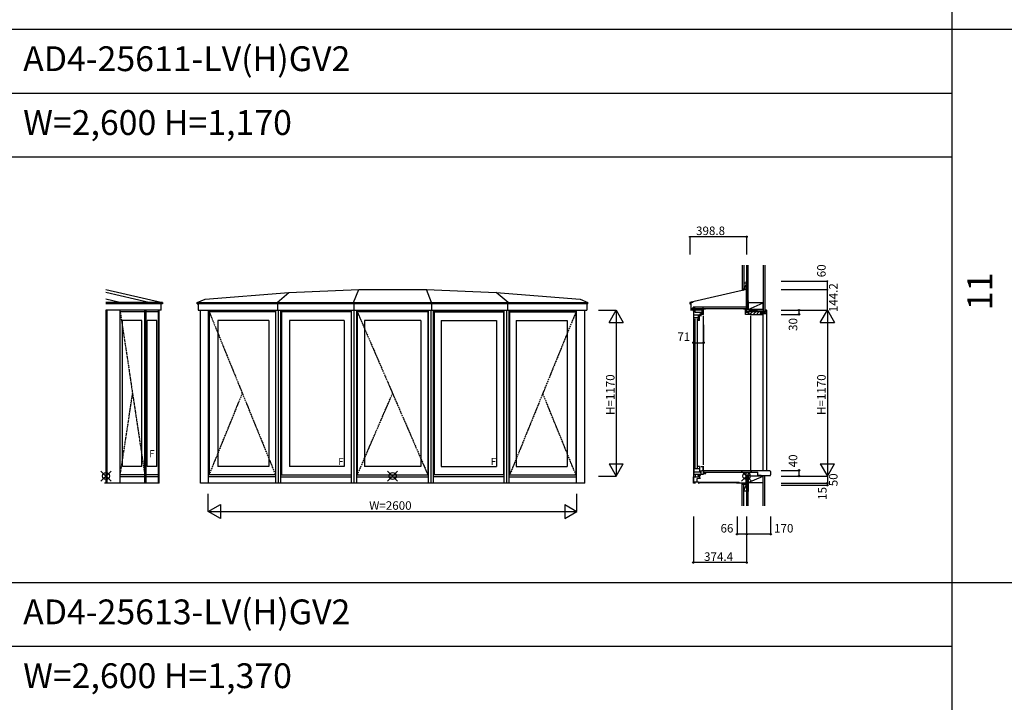
# Model space of a CAD drawing. Extents: x 0 to 27500, y 0 to 20000.
# Drawn here: x 6925 to 13868, y 9955 to 14767 of the extents above; entities that cross this region are included whole.
import ezdxf
from ezdxf.enums import TextEntityAlignment as Align

# ---------------------------------------------------------------- set-up
doc = ezdxf.new("R2010")
doc.units = 0
doc.linetypes.add('PHANTOM', pattern=[15.5, 8, -1.5, 1.5, -1.5, 1.5, -1.5])
doc.layers.get('0').update_dxf_attribs({"linetype": 'CONTINUOUS'})
for name, color, linetype in [('YKK_A1', 4, 'CONTINUOUS'), ('YKK_C1', 4, 'CONTINUOUS'), ('YKK_C2', 5, 'CONTINUOUS'), ('YKK_F1', 7, 'CONTINUOUS'), ('YKK_IN', 1, 'CONTINUOUS'), ('YKK_N1', 2, 'CONTINUOUS'), ('YKK_Z1', 7, 'CONTINUOUS')]:
    doc.layers.add(name, color=color, linetype=linetype)
doc.styles.get("Standard").update_dxf_attribs({"font": 'txt', "bigfont": 'BIGFONT'})

msp = doc.modelspace()

# ---------------------------------------------------------------- linework, layer by layer
at = {"layer": 'YKK_A1'}
for p, q in [((7531.903483, 12865.24197), (7932.703792, 12772.304225)), ((7835.837404, 12772.304225), (7531.903483, 12845.011518)), ((8232.506673, 12798.062842), (8823.702164, 12845.011518)), ((8739.691732, 12772.304208), (8823.702164, 12845.011518)), ((8823.702164, 12845.011518), (9315.905171, 12865.241054)), ((9279.603892, 12772.304208), (9315.905171, 12865.241054)), ((9315.905171, 12865.241054), (9793.338356, 12865.241054)), ((9793.338356, 12865.241054), (10285.541363, 12845.011518)), ((9829.639706, 12772.304208), (9793.338356, 12865.241054)), ((10285.541363, 12845.011518), (10876.736854, 12798.062842)), ((10368.902621, 12772.304208), (10285.541363, 12845.011518)), ((7632.422831, 12772.304225), (7531.903483, 12798.062842)), ((8177.815164, 12772.304208), (8232.506673, 12798.062842)), ((10876.736854, 12798.062842), (10931.42879, 12772.304208)), ((7932.703792, 12772.304208), (7533.969699, 12772.304208)), ((7932.703781, 12763.906508), (7533.969699, 12763.906508)), ((7533.969699, 12719.10651), (7533.969699, 11500.000344)), ((7923.203781, 12719.10651), (7533.969699, 12719.10651)), ((7534.969699, 12719.10651), (7534.969699, 11500.000344)), ((7538.319063, 12719.10651), (7538.319063, 11500.000344)), ((7540.069698, 12719.10651), (7540.069698, 11500.000344)), ((7634.846326, 11500.000513), (7634.846326, 12719.10651)), ((7807.832394, 12707.001798), (7634.846326, 12707.001798)), ((7807.832394, 11500.000513), (7807.832394, 12719.10651)), ((7817.370537, 11500.000513), (7817.370537, 12719.10651)), ((7905.195715, 12707.001798), (7817.370537, 12707.001798)), ((7905.195715, 11500.000513), (7905.195715, 12719.10651)), ((7908.407628, 11500.000513), (7908.407628, 12719.10651)), ((7923.203781, 12719.10651), (7923.203781, 12763.90651)), ((7932.703792, 12772.304225), (7932.703781, 12763.90651)), ((8177.815164, 12772.304208), (10931.42879, 12772.304208)), ((8177.815164, 12763.906508), (8177.815164, 12772.304208)), ((8177.815164, 12763.906508), (8177.815164, 12772.304208)), ((8177.815164, 12763.906508), (8184.317903, 12763.906508)), ((10931.42879, 12763.906508), (8184.321781, 12763.906508)), ((8184.321781, 12763.906508), (8184.321781, 12719.10651)), ((8184.321781, 12719.10651), (10924.922173, 12719.10651)), ((8200.321781, 11499.999987), (8200.321781, 12719.10651)), ((8257.267153, 11499.999987), (8257.267153, 12719.10651)), ((8732.090975, 12712.502497), (8257.267153, 12712.502497)), ((8261.916743, 12707.004832), (8261.916743, 11557.997283)), ((8729.186456, 12707.004832), (8261.916743, 12707.004832)), ((8729.186456, 12707.004832), (8729.186456, 11557.998038)), ((8732.090975, 11499.999987), (8732.090975, 12719.10651)), ((8740.341333, 12763.906508), (8740.341333, 12772.304208)), ((8743.84795, 12763.906508), (8743.84795, 12719.10651)), ((8749.455943, 11499.999987), (8749.455943, 12719.10651)), ((8767.65491, 11499.999987), (8767.65491, 12719.10651)), ((9265.281556, 12712.502497), (8767.65491, 12712.502497)), ((8772.022858, 12707.004832), (8772.022858, 11557.998031)), ((9261.778853, 12707.004832), (8772.022858, 12707.004832)), ((9261.778853, 12707.004832), (9261.778853, 11557.998031)), ((9265.281556, 11499.999987), (9265.281556, 12719.10651)), ((9279.603892, 12763.906508), (9279.603892, 12772.304208)), ((9281.360509, 12763.906508), (9281.360509, 12719.10651)), ((9283.481084, 11499.999987), (9283.481084, 12719.10651)), ((9301.961083, 11499.999987), (9301.961083, 12719.10651)), ((9807.282089, 12712.502497), (9301.961083, 12712.502497)), ((9803.284382, 12707.004832), (9305.95879, 12707.004832)), ((9305.95879, 12707.004832), (9305.95879, 11557.998031)), ((9803.284382, 12707.004832), (9803.284382, 11557.998031)), ((9807.282089, 11499.999987), (9807.282089, 12719.10651)), ((9825.762583, 11499.999987), (9825.762583, 12719.10651)), ((9827.883088, 12763.906508), (9827.883088, 12719.10651)), ((9829.639706, 12763.906508), (9829.639706, 12772.304208)), ((9843.961616, 11499.999987), (9843.961616, 12719.10651)), ((9843.961616, 12712.502497), (10341.588263, 12712.502497)), ((9847.46432, 12707.004832), (9847.46432, 11557.998031)), ((9847.46432, 12707.004832), (10337.220315, 12707.004832)), ((10337.220315, 12707.004832), (10337.220315, 11557.998031)), ((10341.588263, 11499.999987), (10341.588263, 12719.10651)), ((10359.787724, 11499.999987), (10359.787724, 12719.10651)), ((10365.396004, 12763.906508), (10365.396004, 12719.10651)), ((10368.902621, 12763.906508), (10368.902621, 12772.304208)), ((10377.152198, 11499.999987), (10377.152198, 12719.10651)), ((10377.152198, 12712.502497), (10851.976019, 12712.502497)), ((10380.056717, 12707.004832), (10380.056717, 11557.998025)), ((10380.056717, 12707.004832), (10847.32643, 12707.004832)), ((10847.32643, 12707.004832), (10847.32643, 11557.99727)), ((10851.976019, 11499.999987), (10851.976019, 12719.10651)), ((10908.921886, 11499.999987), (10908.921886, 12719.10651)), ((10924.922173, 12763.906508), (10924.922173, 12719.10651)), ((10931.42879, 12763.906508), (10924.926051, 12763.906508)), ((10931.42879, 12763.906508), (10931.42879, 12772.304208)), ((10931.42879, 12763.906508), (10931.42879, 12772.304208)), ((7650.891778, 11617.997911), (7650.891778, 12647.001836)), ((7786.901248, 12647.001836), (7650.891778, 12647.001836)), ((7786.901248, 11617.997911), (7786.901248, 12647.001836)), ((7824.193185, 11617.997911), (7824.193185, 12647.001836)), ((7893.24745, 12647.001836), (7824.193185, 12647.001836)), ((7893.24745, 11617.997911), (7893.24745, 12647.001836)), ((8682.201825, 12647.001771), (8323.233066, 12647.001771)), ((8323.233066, 12647.001771), (8323.233066, 11618.000357)), ((8682.201825, 12647.001771), (8682.201825, 11618.00083)), ((8828.556417, 12647.001771), (8828.556417, 11618.000825)), ((9212.538465, 12647.001771), (8828.556417, 12647.001771)), ((9212.538465, 12647.001771), (9212.538465, 11618.001321)), ((9753.284383, 12647.001771), (9355.95879, 12647.001771)), ((9355.95879, 12647.001771), (9355.95879, 11618.000869)), ((9753.284383, 12647.001771), (9753.284383, 11618.001318)), ((9896.704707, 12647.001771), (9896.704707, 11618.00131)), ((9896.704707, 12647.001771), (10287.979928, 12647.001771)), ((10287.979928, 12647.001771), (10287.979928, 11618.000804)), ((10427.041347, 12647.001771), (10786.010106, 12647.001771)), ((10427.041347, 12647.001771), (10427.041347, 11618.000819)), ((10786.010106, 12647.001771), (10786.010106, 11618.000346)), ((7786.901248, 11617.997911), (7650.891778, 11617.997911)), ((7893.24745, 11617.997911), (7824.193185, 11617.997911)), ((8682.201825, 11618.00083), (8323.233066, 11618.000357)), ((9212.538465, 11618.001321), (8828.556417, 11618.000825)), ((9753.284383, 11618.001318), (9355.95879, 11618.000869)), ((9896.704707, 11618.00131), (10287.979928, 11618.000804)), ((10427.041347, 11618.000819), (10786.010106, 11618.000346)), ((7807.832394, 11557.997889), (7634.846326, 11557.997889)), ((7807.832394, 11545.000611), (7634.846326, 11545.000611)), ((7905.195715, 11557.997889), (7817.370537, 11557.997889)), ((7905.195715, 11545.000611), (7817.370537, 11545.000611)), ((8732.090975, 11545.000005), (8257.267153, 11545.000005)), ((8729.186456, 11557.998038), (8261.916743, 11557.997283)), ((8767.65491, 11545.010005), (9265.281556, 11545.010005)), ((8772.022858, 11557.998031), (9261.778853, 11557.998031)), ((9301.961083, 11545.010005), (9807.282089, 11545.010005)), ((9305.95879, 11557.998031), (9803.284382, 11557.998031)), ((10341.588263, 11545.010005), (9843.961616, 11545.010005)), ((10337.220315, 11557.998031), (9847.46432, 11557.998031)), ((10377.152198, 11545.000005), (10851.976019, 11545.000005)), ((10380.056717, 11557.998025), (10847.32643, 11557.99727)), ((7908.407628, 11500.000513), (7522.615631, 11500.000513)), ((10908.921886, 11499.999987), (8200.321781, 11499.999987))]:
    msp.add_line(p, q, dxfattribs=at)
at = {"layer": 'YKK_A1', "linetype": 'PHANTOM'}
for p, q in [((8261.916743, 12707.004832), (8729.186456, 11557.998038)), ((9305.95879, 12707.004832), (9803.284382, 11557.998031)), ((10847.32643, 12707.004832), (10380.056717, 11557.998025)), ((7634.846326, 12704.008867), (7807.832394, 11557.9877)), ((7634.846326, 11557.9877), (7721.33936, 12130.998284)), ((8261.916743, 11557.997283), (8495.551676, 12132.501246)), ((9305.95879, 11557.998031), (9554.621586, 12132.501432)), ((10847.32643, 11557.99727), (10613.691496, 12132.50124))]:
    msp.add_line(p, q, dxfattribs=at)
at = {"layer": 'YKK_C1'}
for p, q in [((12048.903009, 12924.342007), (12048.903009, 12864.571081)), ((12051.001447, 12924.342007), (12048.903009, 12924.342007)), ((12050.00331, 12731.514744), (12050.00331, 12921.710043)), ((12051.001447, 12914.458343), (12051.001447, 12924.342007)), ((12050.00331, 12864.826355), (11651.207988, 12772.304225)), ((11651.707999, 12771.906495), (11670.707999, 12776.292999)), ((11660.707999, 12718.106488), (11660.707999, 12773.984313)), ((11670.707999, 12776.292999), (11673.42595, 12774.594637)), ((11651.207988, 12772.304225), (11651.207999, 12763.90651)), ((11651.207999, 12763.90651), (11660.707999, 12763.90651)), ((11651.707999, 12765.106496), (11651.707999, 12771.906495)), ((11660.707999, 12731.10651), (11672.907999, 12731.10651)), ((11674.707999, 12719.10651), (11660.707999, 12719.10651)), ((11668.257999, 12726.60651), (11668.257999, 12731.10651)), ((11672.907999, 12731.10651), (11672.907999, 12741.10651)), ((11672.907999, 12741.10651), (11679.207999, 12741.10651)), ((11673.416712, 12740.119044), (11673.416712, 12731.019044)), ((11676.017299, 12719.002497), (11677.017299, 12719.002497)), ((11679.207999, 12741.10651), (11681.352506, 12740.10651)), ((11681.352506, 12740.10651), (11686.50328, 12740.106579)), ((11686.50328, 12740.106579), (11688.76026, 12741.686933)), ((11740.006038, 12730.508726), (11740.006038, 12695.510862)), ((11747.006037, 12730.508726), (11740.006038, 12730.508726)), ((12029.018285, 12731.000433), (12029.018303, 12728.501195)), ((12029.018303, 12728.501195), (12050.018237, 12728.501195)), ((12044.018237, 12690.001195), (12044.018237, 12728.501195)), ((12044.018237, 12705.001195), (12062.019192, 12705.001187)), ((12049.40301, 12740.119044), (12049.40301, 12731.014494)), ((12050.018237, 12731.001043), (12050.018237, 12705.001192)), ((12062.019192, 12705.001187), (12062.019192, 12690.001195)), ((11724.004338, 12689.010859), (11730.504109, 12689.00775)), ((12077.018337, 12690.001195), (12044.018237, 12690.001195)), ((12077.018337, 12692.500421), (12077.018337, 12690.001195)), ((11746.013236, 11616.000167), (11729.017137, 11616.000167)), ((11742.013235, 11616.000167), (11742.013302, 11590.000167)), ((11746.013303, 11590.000167), (11746.013229, 11619.000167)), ((11677.017299, 11545.002555), (11690.017299, 11545.456525)), ((11677.017299, 11545.002555), (11690.017299, 11545.456525)), ((11677.017299, 11500.002556), (11677.017299, 11545.002555)), ((11687.015843, 11556.302555), (11690.017299, 11556.302555)), ((11687.017299, 11563.002555), (11727.817298, 11563.002563)), ((11690.017299, 11545.456525), (11690.017299, 11563.002555)), ((11690.017299, 11545.500168), (11696.243328, 11545.500168)), ((11696.243328, 11545.500168), (11717.280891, 11546.602701)), ((11726.017298, 11531.502555), (11701.517298, 11531.502555)), ((11701.517298, 11510.002556), (11701.517298, 11531.502555)), ((11707.81714, 11563.000168), (11707.81714, 11552.996769)), ((11707.81714, 11552.996769), (11712.319102, 11552.996769)), ((11712.319102, 11552.996769), (11714.651115, 11548.957606)), ((11714.651115, 11548.957606), (11721.65304, 11553.000168)), ((11720.51714, 11540.997353), (11715.603743, 11549.507606)), ((11720.517298, 11531.502555), (11720.517298, 11540.997353)), ((11721.65304, 11553.000168), (11726.41714, 11553.000168)), ((11724.017139, 11582.001829), (11724.01714, 11586.001829)), ((11724.017139, 11576.001829), (11724.01714, 11579.001829)), ((11729.01714, 11576.001829), (11724.017139, 11576.001829)), ((11724.01714, 11586.001829), (11729.017138, 11586.001829)), ((11726.41714, 11553.000168), (11726.41714, 11563.000168)), ((11727.817298, 11563.002563), (11727.817298, 11562.902555)), ((11727.817298, 11563.002563), (11727.817298, 11562.902555)), ((11727.817298, 11562.902555), (11747.017298, 11562.902555)), ((11729.017138, 11586.001829), (11740.002483, 11590.000167)), ((11740.417139, 11588.000168), (11729.01714, 11583.850908)), ((11729.01714, 11586.001829), (11729.01714, 11576.001829)), ((11731.21714, 11562.902555), (11731.21714, 11584.651643)), ((11740.002483, 11590.000167), (11762.017137, 11590.000167)), ((11747.017298, 11588.000168), (11740.417139, 11588.000168)), ((11758.099983, 11586.500168), (11747.01714, 11586.500168)), ((11747.017298, 11562.902555), (11747.017298, 11588.000168)), ((11747.017298, 11568.002555), (11762.017283, 11568.002555)), ((12214.991127, 11586.297132), (11747.993942, 11586.297132)), ((11747.993942, 11577.022497), (11747.993942, 11586.297132)), ((11747.993942, 11577.022497), (11747.993942, 11586.297132)), ((11747.993942, 11577.022497), (12129.778548, 11577.022497)), ((11758.099983, 11586.500168), (11759.758561, 11588.158747)), ((11762.017141, 11575.500168), (11761.01714, 11575.500168)), ((11762.017137, 11591.000167), (11762.017137, 11586.500924)), ((11764.01714, 11574.96427), (11762.017141, 11575.500168)), ((11762.017283, 11568.002555), (11762.017276, 11575.500132)), ((12037.493451, 11574.518202), (12034.993451, 11574.518202)), ((12034.993451, 11570.818202), (12034.993451, 11574.518202)), ((12046.793451, 11570.818202), (12034.993451, 11570.818202)), ((12041.493451, 11574.518202), (12043.993451, 11574.518202)), ((12043.993451, 11570.818202), (12043.993451, 11574.518202)), ((12046.793451, 11500.018203), (12046.793451, 11570.818202)), ((12054.803351, 11551.208402), (12046.803351, 11551.208402)), ((12054.803351, 11552.509052), (12054.803351, 11551.208402)), ((12079.015451, 11552.509052), (12054.803351, 11552.509052)), ((12079.015451, 11550.009052), (12079.015451, 11552.509052)), ((12129.778548, 11553.010577), (12129.778548, 11577.022497)), ((12152.348374, 11553.010497), (12129.778548, 11553.010577)), ((12152.348374, 11552.840412), (12152.348374, 11553.010497)), ((12152.348374, 11552.840412), (12214.995035, 11552.840412)), ((12219.993627, 11581.294632), (12219.993627, 11557.842912)), ((11677.01726, 11508.502556), (11697.717298, 11508.502556)), ((11691.017299, 11500.002556), (11677.017299, 11500.002556)), ((11697.717298, 11510.002556), (11711.017259, 11510.002556)), ((11697.717298, 11508.502556), (11697.717298, 11510.002556)), ((11711.017298, 11510.002556), (11711.017298, 11500.002556)), ((11728.021567, 11505.003041), (11711.017298, 11505.002556)), ((11711.017298, 11500.002556), (11717.017297, 11500.002556)), ((11980.406673, 11504.997714), (11712.419543, 11504.997714)), ((11712.419543, 11504.997714), (11712.419543, 11503.797714)), ((11712.419543, 11503.797714), (11980.406673, 11503.797714)), ((11995.258279, 11504.996464), (11977.456085, 11504.996464)), ((11977.456085, 11503.796464), (11995.258279, 11503.796464)), ((11981.966951, 11503.781303), (11981.966951, 11496.981303)), ((12050.000951, 11499.982803), (11981.966951, 11499.982803)), ((11988.774951, 11506.486053), (11997.974951, 11506.486053)), ((11995.254841, 11503.796464), (11995.254841, 11504.996464)), ((11997.974951, 11499.986053), (11997.974951, 11506.486053)), ((12049.019699, 11484.975303), (12044.998451, 11499.982803)), ((12050.000155, 11484.975303), (12049.019699, 11484.975303)), ((12050.000951, 11502.982803), (12050.000951, 11499.982803))]:
    msp.add_line(p, q, dxfattribs=at)
at = {"layer": 'YKK_C1', "linetype": 'Continuous'}
for p, q in [((11670.017299, 12721.002497), (11667.267305, 12722.590221)), ((11670.017299, 12721.002497), (11676.017299, 12721.002497)), ((12049.40301, 12740.119044), (11673.416712, 12740.119044)), ((11673.416712, 12731.019044), (12049.40301, 12731.019044)), ((11675.519678, 12721.002497), (11675.519678, 11500.000502)), ((11676.017299, 12730.998882), (11676.017299, 12719.002497)), ((11677.017299, 12712.502497), (11677.017299, 12719.002497)), ((11734.206065, 12718.802497), (11677.017299, 12718.802497)), ((11679.317299, 12647.001804), (11679.317299, 12707.001787)), ((11687.007876, 12702.010004), (11687.007876, 12718.810004)), ((11733.906056, 12725.607245), (11726.206267, 12725.607262)), ((11734.206065, 12731.007871), (11734.206065, 12702.010831)), ((11747.006037, 12690.010858), (11747.006037, 12730.508726)), ((11747.006037, 12728.508726), (11762.004115, 12728.508726)), ((11762.004115, 12731.007871), (11762.004115, 12728.508726)), ((11679.317298, 12686.001791), (11720.017297, 12686.001791)), ((11717.517299, 12664.498762), (11679.317299, 12664.498762)), ((11685.099869, 12659.01119), (11685.099869, 11606.007258)), ((11737.197056, 12702.010004), (11687.007876, 12702.010004)), ((11703.099869, 12659.010798), (11703.099869, 11606.006865)), ((11717.517299, 12646.998762), (11707.035816, 12646.998762)), ((11709.717297, 12685.998762), (11709.717297, 12664.498762)), ((11711.817297, 12646.998762), (11711.817297, 12664.498762)), ((11717.517299, 12646.998762), (11717.517299, 12678.998762)), ((11720.017297, 12678.998762), (11717.517299, 12678.998762)), ((11720.017297, 12686.001791), (11720.017297, 12678.998762)), ((11724.004109, 12693.710628), (11727.304338, 12697.010858)), ((11724.004109, 12686.010859), (11724.004109, 12693.710628)), ((11724.004109, 12679.010858), (11724.004109, 12683.010859)), ((11730.504109, 12679.010858), (11724.004109, 12679.010858)), ((11727.304338, 12702.010008), (11727.304338, 12697.010858)), ((11730.504109, 12677.010858), (11730.504109, 12690.010858)), ((11747.006037, 12690.010858), (11730.504109, 12690.010858)), ((11734.704462, 12702.010831), (11734.704462, 12695.510862)), ((11747.006037, 12695.510862), (11734.704462, 12695.510862)), ((11744.204932, 12680.010859), (11744.204932, 11628.999258)), ((12077.009851, 12679.999985), (12077.009851, 11586.5)), ((11679.317298, 11617.997862), (11679.317298, 11557.997878)), ((11717.517298, 11600.502555), (11679.317298, 11600.502555)), ((11717.517298, 11618.002555), (11707.035817, 11618.002555)), ((11717.517298, 11618.002555), (11717.517298, 11586.002555)), ((11679.317298, 11579.002555), (11720.017298, 11579.002555)), ((11720.017298, 11586.002555), (11717.517298, 11586.002555)), ((11720.017298, 11579.002555), (11720.017298, 11586.002555))]:
    msp.add_line(p, q, dxfattribs=at)
at = {"layer": 'YKK_C1', "linetype": 'ByBlock'}
for p, q in [((11707.81714, 11557.253573), (11713.566127, 11563.00256)), ((11709.21719, 11552.996769), (11719.220589, 11563.000168)), ((11713.254276, 11551.377001), (11724.879837, 11563.002562)), ((11719.006066, 11551.471937), (11726.41714, 11558.883011))]:
    msp.add_line(p, q, dxfattribs=at)
at = {"layer": 'YKK_C1'}
for centre, start, end in [((12214.991127, 11581.294632), 0, 90), ((12214.991127, 11557.842912), 270, 0)]:
    msp.add_arc(centre, 5.0025, start, end, dxfattribs=at)
at = {"layer": 'YKK_C2', "linetype": 'Continuous'}
for p, q in [((12019.999159, 12864.1463), (12023.200163, 12867.347319)), ((12019.999159, 12867.347319), (12019.999159, 12857.347319)), ((12031.999159, 12867.347319), (12019.999159, 12867.347319)), ((12019.999159, 12858.48947), (12028.857023, 12867.347319)), ((12025.869048, 12858.702488), (12029.999159, 12862.83261)), ((12029.999159, 12867.347319), (12029.999159, 12859.655997)), ((12062.999756, 12701.14606), (12071.862671, 12710.008975)), ((12076.999664, 12692.518552), (12094.490088, 12710.008975)), ((12097.117505, 12690.008975), (12117.117505, 12710.008975)), ((12119.744922, 12690.008975), (12139.744922, 12710.008975)), ((12156.372339, 12704.008975), (12162.372339, 12710.008975)), ((12179.49997, 12714.606198), (12190.49997, 12703.606198)), ((12186.565756, 12720.008157), (12193.49997, 12720.008157)), ((12193.49997, 11586.274766), (12193.49997, 12720.008157)), ((12142.372339, 12690.008975), (12149.999756, 12697.636392)), ((12156.656065, 12703.508978), (12164.156825, 12696.008219)), ((12164.999756, 12696.007886), (12164.999756, 11586.274766)), ((12173.627387, 12703.508219), (12181.127387, 12696.008219)), ((12019.999997, 11496.781799), (12023.201001, 11499.982803)), ((12019.999997, 11489.982803), (12019.999997, 11499.982803)), ((12019.999997, 11491.124938), (12028.857861, 11499.982803)), ((12031.999997, 11489.982803), (12019.999997, 11489.982803)), ((12024.514721, 11489.982803), (12029.999997, 11495.468093)), ((12029.999997, 11489.982803), (12029.999997, 11499.982803))]:
    msp.add_line(p, q, dxfattribs=at)
at = {"layer": 'YKK_C2', "linetype": 'ByBlock'}
for p, q in [((12164.999756, 12710.008975), (12062.999748, 12710.008975)), ((12062.999748, 12710.008975), (12062.999748, 12695.008975)), ((12164.999756, 12704.008975), (12164.999756, 12710.008975)), ((12179.499963, 12720.008979), (12179.499963, 12703.508979)), ((12188.499963, 12720.008979), (12179.499963, 12720.008979)), ((12190.499963, 12698.008979), (12190.499963, 12718.008979)), ((12062.999748, 12695.008975), (12064.999748, 12693.008975)), ((12064.999748, 12693.008975), (12076.499748, 12693.008975)), ((12076.999748, 12692.508975), (12076.999748, 12690.008975)), ((12076.999748, 12690.008975), (12164.999756, 12690.008975)), ((12149.999756, 12696.008975), (12149.999756, 12704.008975)), ((12149.999756, 12704.008975), (12164.999756, 12704.008975)), ((12164.999756, 12696.008975), (12149.999756, 12696.008975)), ((12151.499963, 12703.508979), (12151.499963, 12696.008979)), ((12179.499963, 12703.508979), (12151.499963, 12703.508979)), ((12151.499963, 12696.008979), (12188.499963, 12696.008979)), ((12164.999756, 12690.008975), (12164.999756, 12696.008975))]:
    msp.add_line(p, q, dxfattribs=at)
for centre, radius, start, end in [((12188.499963, 12718.008979), 2, 0, 90), ((12076.499748, 12692.508975), 0.5, 0, 90), ((12188.499963, 12698.008979), 2, 270, 0)]:
    msp.add_arc(centre, radius, start, end, dxfattribs=at)
at = {"layer": 'YKK_F1', "color": 7}
for p, q in [((13500, 0), (13500, 19500)), ((0, 14700), (27000, 14700)), ((900, 14250), (13500, 14250)), ((900, 13800), (13500, 13800)), ((0, 10800), (27000, 10800)), ((900, 10350), (13500, 10350))]:
    msp.add_line(p, q, dxfattribs=at)
at = {"layer": 'YKK_IN', "linetype": 'Continuous'}
for p, q in [((7498.652289, 11585.355339), (7569.362967, 11514.644661)), ((7498.652289, 11514.644661), (7569.362967, 11585.355339)), ((9519.527758, 11514.644661), (9589.715414, 11585.355339)), ((9519.527758, 11585.355339), (9589.715414, 11514.644661))]:
    msp.add_line(p, q, dxfattribs=at)
at = {"layer": 'YKK_IN'}
for p, q in [((12085.354839, 11585.364391), (12014.644161, 11514.653713)), ((12014.644161, 11585.364391), (12085.354839, 11514.653713))]:
    msp.add_line(p, q, dxfattribs=at)
at = {"layer": 'YKK_IN', "linetype": 'Continuous'}
for centre in [(7534.007628, 11550), (9554.615631, 11550)]:
    msp.add_circle(centre, 25, dxfattribs=at)
at = {"layer": 'YKK_IN'}
msp.add_circle((12049.9995, 11550.009052), 25, dxfattribs=at)
at = {"layer": 'YKK_N1', "linetype": 'Continuous'}
for p, q in [((11651.196351, 13236.911584), (11651.196351, 13111.911584)), ((12049.996351, 13236.911584), (11651.196351, 13236.911584)), ((12049.996351, 13236.911584), (12049.996351, 13111.911584)), ((12294.993627, 12924.2), (12619.993627, 12924.2)), ((12294.993627, 12864.2), (12619.993627, 12864.2)), ((11006.42879, 12720), (11131.42879, 12720)), ((11081.42879, 12633.39746), (11131.42879, 12720)), ((11131.42879, 12720), (11131.42879, 11550)), ((11131.42879, 12720), (11181.42879, 12633.39746)), ((12294.993627, 12720), (12619.993627, 12720)), ((12419.993627, 12720), (12419.993627, 12690)), ((12569.993627, 12633.39746), (12619.993627, 12720)), ((12619.993627, 12720), (12619.993627, 11550)), ((12619.993627, 12720), (12669.993627, 12633.39746)), ((12294.993627, 12690), (12419.993627, 12690)), ((11081.42879, 12633.39746), (11181.42879, 12633.39746)), ((11676.017298, 12615.001868), (11676.017298, 12490.001868)), ((11747.017298, 12615.001868), (11747.017298, 12490.001868)), ((12569.993627, 12633.39746), (12669.993627, 12633.39746)), ((11676.017298, 12490.001868), (11747.017298, 12490.001868)), ((11081.42879, 11636.60254), (11131.42879, 11550)), ((11081.42879, 11636.60254), (11181.42879, 11636.60254)), ((11131.42879, 11550), (11181.42879, 11636.60254)), ((12569.993627, 11636.60254), (12619.993627, 11550)), ((12569.993627, 11636.60254), (12669.993627, 11636.60254)), ((12619.993627, 11550), (12669.993627, 11636.60254)), ((11006.42879, 11550), (11131.42879, 11550)), ((12294.993627, 11590), (12419.993627, 11590)), ((12294.993627, 11550), (12619.993627, 11550)), ((12619.993627, 11550), (12619.993627, 11500)), ((12294.993627, 11500), (12619.993627, 11500)), ((12294.993627, 11485), (12619.993627, 11485)), ((8254.621586, 11299.999987), (8254.621586, 11424.999987)), ((10854.621586, 11299.999987), (10854.621586, 11424.999987)), ((8254.621586, 11299.999987), (8341.224127, 11349.999987)), ((8341.224127, 11349.999987), (8341.224127, 11249.999987)), ((10768.019046, 11349.999987), (10854.621586, 11299.999987)), ((10768.019046, 11349.999987), (10768.019046, 11249.999987)), ((8254.621586, 11299.999987), (10854.621586, 11299.999987)), ((8341.224127, 11249.999987), (8254.621586, 11299.999987)), ((10768.019046, 11249.999987), (10854.621586, 11299.999987)), ((11675.5995, 11264.689856), (11675.5995, 10939.689856)), ((11983.9995, 11264.689856), (11983.9995, 11139.689856)), ((12049.9995, 11264.689856), (12049.9995, 10939.689856)), ((12219.9995, 11264.689856), (12219.9995, 11139.689856)), ((12219.9995, 11139.689856), (11983.9995, 11139.689856)), ((12049.9995, 10939.689856), (11675.5995, 10939.689856))]:
    msp.add_line(p, q, dxfattribs=at)
at = {"layer": 'YKK_N1'}
for p, q in [((12619.993627, 12864.2), (12619.993627, 12924.2)), ((12619.993627, 12720), (12619.993627, 12864.2)), ((12419.993627, 11590), (12419.993627, 11550)), ((12619.993627, 11500), (12619.993627, 11485))]:
    msp.add_line(p, q, dxfattribs=at)
for centre, radius in [((11651.196351, 13236.911584), 3), ((12619.993627, 12924.2), 3), ((12619.993627, 12864.2), 3), ((12419.993627, 11590), 5), ((12419.993627, 11550), 5)]:
    msp.add_circle(centre, radius, dxfattribs=at)
at = {"layer": 'YKK_N1', "linetype": 'Continuous'}
for centre in [(12049.996324, 13236.911584), (12419.993627, 12720), (12419.993627, 12690), (11676.017298, 12490.001868), (11747.017298, 12490.001868), (12619.993627, 11500), (12619.993627, 11485), (11983.9995, 11139.689856), (12049.9995, 11139.689856), (12219.9995, 11139.689856), (11674.903524, 10939.689856), (12049.9995, 10939.689856)]:
    msp.add_circle(centre, 5, dxfattribs=at)
at = {"layer": 'YKK_Z1', "linetype": 'Continuous'}
for p, q in [((12019.999159, 13036.911584), (12019.999159, 12867.347319)), ((12031.999159, 13036.911584), (12031.999159, 12867.347319)), ((12049.999852, 13036.911584), (12049.999852, 12785.007581)), ((12061.998824, 12770.007466), (12061.998824, 13036.911584)), ((12061.999852, 12785.007581), (12061.999852, 13036.911584)), ((12166.999848, 13036.911584), (12166.999848, 12710.007533)), ((12179.499848, 13036.911584), (12179.499848, 12710.007533)), ((12032.999159, 12867.347319), (12019.999159, 12867.347319)), ((12031.999159, 12912.347319), (12046.50019, 12912.347319)), ((12031.999159, 12912.347319), (12031.999159, 12867.347319)), ((12046.50019, 12903.599898), (12031.999159, 12867.347319)), ((12049.00019, 12867.347319), (12031.999159, 12867.347319)), ((12044.999159, 12867.347319), (12032.999159, 12867.347319)), ((12049.999159, 12867.347319), (12049.999159, 12912.347319)), ((12049.999852, 12785.007581), (12049.999852, 12725.007581)), ((12061.999852, 12785.007581), (12049.999852, 12725.007581)), ((12061.999852, 12785.007581), (12049.999852, 12785.007581)), ((12050.000093, 12785.007581), (12061.998824, 12785.007581)), ((12061.999852, 12725.007581), (12061.999852, 12785.007581)), ((12049.998946, 12766.157229), (12049.998946, 12725.00809)), ((12166.99997, 12710.008205), (12049.999534, 12710.008205)), ((12166.99963, 12725.007581), (12049.99963, 12725.007581)), ((12166.99963, 12725.007581), (12049.99963, 12710.007581)), ((12049.99963, 12725.007581), (12049.99963, 12710.007581)), ((12049.99963, 12710.007581), (12166.99963, 12710.007581)), ((12061.999852, 12725.007466), (12049.999852, 12725.007466)), ((12061.999852, 12725.007581), (12050.000093, 12725.007581)), ((12166.998824, 12770.007466), (12061.998824, 12770.007466)), ((12061.998824, 12725.007466), (12166.998824, 12770.007466)), ((12061.998824, 12770.007466), (12061.998824, 12725.007466)), ((12061.999852, 12725.007466), (12166.998824, 12725.007466)), ((12166.998824, 12725.007466), (12166.998824, 12770.007466)), ((12179.499848, 12710.007533), (12166.999848, 12710.007533)), ((12050, 11550.006405), (12050, 11485.006405)), ((12050, 11485.006405), (12062, 11550.006405)), ((12062, 11550.006405), (12050, 11550.006405)), ((12062, 11505.006405), (12167, 11550.006405)), ((12167, 11550.006405), (12062, 11550.006405)), ((12062, 11485.006405), (12062, 11550.006405)), ((12062, 11550.006405), (12062, 11505.006405)), ((12167, 11339.689856), (12167, 11552.834765)), ((12167, 11552.834765), (12179.5, 11552.834765)), ((12167, 11505.006405), (12167, 11550.006405)), ((12179.5, 11339.689856), (12179.5, 11552.834765)), ((12019.999997, 11339.433725), (12019.999997, 11489.982803)), ((12032.999997, 11489.982803), (12019.999997, 11489.982803)), ((12031.999997, 11339.433725), (12031.999997, 11489.982803)), ((12047.09487, 11489.982796), (12031.999997, 11489.982796)), ((12031.999997, 11444.982796), (12031.999997, 11489.982796)), ((12031.999997, 11444.982796), (12048.600207, 11486.483321)), ((12044.999997, 11489.982796), (12032.999997, 11489.982796)), ((12049.999997, 11489.982796), (12049.999997, 11444.982796)), ((12050, 11485.006405), (12050, 11339.433725)), ((12050, 11485.006405), (12062, 11485.006405)), ((12062, 11485.006405), (12050, 11485.006405)), ((12061.999998, 11505.006406), (12061.999998, 11441.283361)), ((12062, 11505.006405), (12167, 11505.006405)), ((12062, 11339.433725), (12062, 11485.006405)), ((12031.999997, 11444.982796), (12049, 11444.982796))]:
    msp.add_line(p, q, dxfattribs=at)

# ---------------------------------------------------------------- texts
for s, p in [('AD4-25611-LV(H)GV2', (6950, 14350)), ('W=2,600 H=1,170', (6950, 13900)), ('AD4-25613-LV(H)GV2', (6950, 10450)), ('W=2,600 H=1,370', (6950, 10000))]:
    msp.add_text(s, height=175).set_placement(p, align=Align.BOTTOM_LEFT)
at = {"color": 3}
msp.add_text('11', height=175, rotation=90, dxfattribs=at).set_placement((13836.772078, 12719.381361), align=Align.BOTTOM_LEFT)
at = {"layer": 'YKK_A1', "linetype": 'Continuous'}
for p in [(7838.655352, 11682.959311), (9171.438342, 11627.340163), (10246.879804, 11627.339646)]:
    msp.add_text('F', height=50, dxfattribs=at).set_placement(p)
at = {"layer": 'YKK_N1', "linetype": 'Continuous'}
for s, p in [('398.8', (11694.281917, 13248.911584)), ('71', (11562.220643, 12502.001868)), ('W=2600', (9389.621586, 11311.999987)), ('66', (11866.7096, 11151.689856)), ('170', (12244.530406, 11151.689856)), ('374.4', (11750.621227, 10951.689856))]:
    msp.add_text(s, height=60, dxfattribs=at).set_placement(p)
for s, p in [('60', (12607.993627, 12951.407711)), ('144.2', (12691.993627, 12705.197208)), ('30', (12407.993627, 12573)), ('H=1170', (11119.42879, 11980)), ('H=1170', (12607.993627, 11980)), ('40', (12407.993627, 11611.268045)), ('50', (12691.993627, 11477.853358)), ('15', (12614.522329, 11381.728931))]:
    msp.add_text(s, height=60, rotation=90, dxfattribs=at).set_placement(p)

doc.saveas('drawing.dxf')
